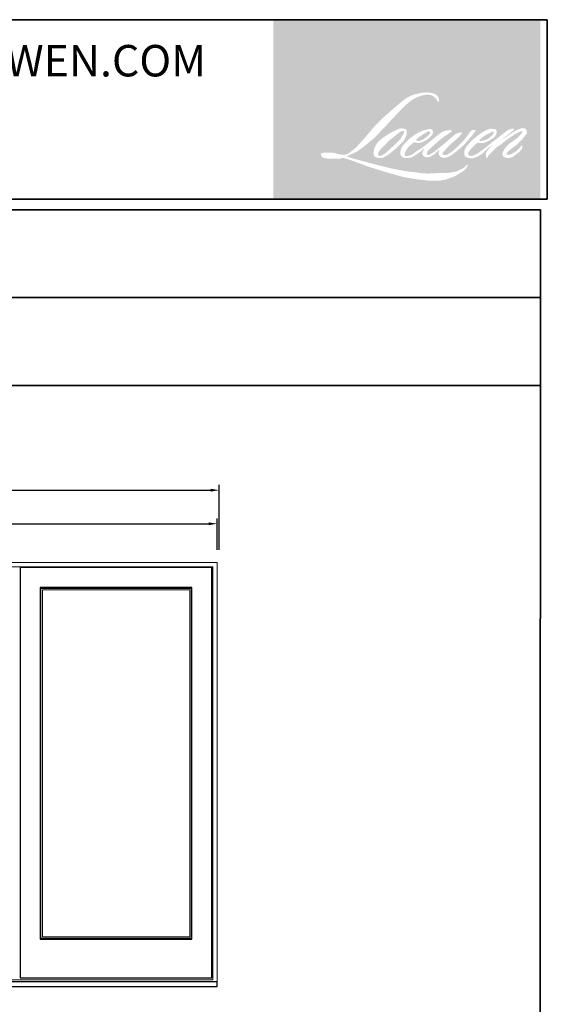
# Model space of a CAD drawing. Extents: x -31142 to 58450, y 32081 to 67223.
# Drawn here: x 55935 to 58450, y 62530 to 67223 of the extents above; entities that cross this region are included whole.
import ezdxf

# ---------------------------------------------------------------- set-up
doc = ezdxf.new("R2010")
doc.units = 0
doc.header["$LTSCALE"] = 250
doc.header["$MEASUREMENT"] = 0
doc.header["$PDMODE"] = 3
doc.header["$PDSIZE"] = -2
doc.layers.get('DEFPOINTS').update_dxf_attribs({"color": 2, "linetype": 'CONTINUOUS', "lineweight": 0})
for name, color, linetype, lineweight in [('BORDER', 7, 'CONTINUOUS', 35), ('Dimensions', 2, 'CONTINUOUS', 0), ('FRAME', 7, 'CONTINUOUS', 0), ('GLASS', 6, 'CONTINUOUS', 0), ('GLAZING STOP', 1, 'CONTINUOUS', 0)]:
    doc.layers.add(name, color=color, linetype=linetype, lineweight=lineweight)
doc.layers.add('MC Brickmould', color=3, linetype='CONTINUOUS')
doc.layers.add('Sash', color=4, linetype='CONTINUOUS')
doc.styles.add('ROMANS', font='romans')
doc.styles.add('style1', font='arial.ttf')
doc.dimstyles.new('LWDEC', dxfattribs={"dimscale": 20, "dimtxt": 2.5, "dimasz": 2, "dimexe": 1.25, "dimexo": 3, "dimgap": 2, "dimtad": 1, "dimtoh": 1, "dimdec": 0, "dimzin": 11, "dimdsep": 46, "dimtxsty": 'ROMANS', "dimcen": 0, "dimdle": 1.5, "dimazin": 0, "dimtfac": 1, "dimtdec": 0, "dimtix": 1, "dimtmove": 0, "dimatfit": 3, "dimfxl": 0, "dimtzin": 0, "dimarcsym": 0})

# ---------------------------------------------------------------- blocks, each defined once
blk = doc.blocks.new('*D55')
at = {"layer": 'DEFPOINTS', "color": 0}
for p in [(56876.49961854446, 64820.29436928499), (53158.49961854446, 64635.29436928499), (56876.49961854446, 64635.29436928499)]:
    blk.add_point(p, dxfattribs=at)
at = {"layer": 'Dimensions', "color": 0, "lineweight": -2}
for p, q in [((53158.49961854446, 64695.29436928499), (53158.49961854446, 64845.29436928499)), ((56876.49961854446, 64695.29436928499), (56876.49961854446, 64845.29436928499))]:
    blk.add_line(p, q, dxfattribs=at)
at = {"layer": 'Dimensions', "color": 2, "lineweight": -2}
blk.add_line((53198.49961854446, 64820.29436928499), (56836.49961854446, 64820.29436928499), dxfattribs=at)
at = {"layer": 'Dimensions', "color": 2}
for points in [[(53198.49961854446, 64826.96103595166), (53198.49961854446, 64813.62770261833), (53158.49961854446, 64820.29436928499)], [(56836.49961854446, 64826.96103595166), (56836.49961854446, 64813.62770261833), (56876.49961854446, 64820.29436928499)]]:
    blk.add_solid(points, dxfattribs=at)
at = {"layer": 'Dimensions', "color": 0, "insert": (55017.49961854446, 64885.29436928499), "char_height": 50, "attachment_point": 5, "style": 'ROMANS'}
blk.add_mtext('F.S. 3718', dxfattribs=at)
blk = doc.blocks.new('*D57')
at = {"layer": 'DEFPOINTS', "color": 0}
for p in [(56885.99961854446, 64980.29436928499), (53148.99961854446, 64635.29436928499), (56885.99961854446, 64635.29436928499)]:
    blk.add_point(p, dxfattribs=at)
at = {"layer": 'Dimensions', "color": 0, "lineweight": -2}
for p, q in [((53148.99961854446, 64695.29436928499), (53148.99961854446, 65005.29436928499)), ((56885.99961854446, 64695.29436928499), (56885.99961854446, 65005.29436928499))]:
    blk.add_line(p, q, dxfattribs=at)
at = {"layer": 'Dimensions', "color": 2, "lineweight": -2}
blk.add_line((53188.99961854446, 64980.29436928499), (56845.99961854446, 64980.29436928499), dxfattribs=at)
at = {"layer": 'Dimensions', "color": 2}
for points in [[(53188.99961854446, 64986.96103595166), (53188.99961854446, 64973.62770261833), (53148.99961854446, 64980.29436928499)], [(56845.99961854446, 64986.96103595166), (56845.99961854446, 64973.62770261833), (56885.99961854446, 64980.29436928499)]]:
    blk.add_solid(points, dxfattribs=at)
at = {"layer": 'Dimensions', "color": 0, "insert": (55017.49961854446, 65045.29436928499), "char_height": 50, "attachment_point": 5, "style": 'ROMANS'}
blk.add_mtext('R.O. 3737', dxfattribs=at)

msp = doc.modelspace()

# ---------------------------------------------------------------- hatches: boundary and pattern name
at = {"layer": 'BORDER'}
h = msp.add_hatch(color=1, dxfattribs=at)
edge = h.paths.add_edge_path(flags=16)
edge.add_line((57862.39264527579, 66696.49533568487), (57852.04535317412, 66692.42225569884))
edge.add_arc((57905.09788863259, 66552.34476870687), 149.7874289804001, 110.7435338328154, 128.3189354592484)
edge.add_line((57812.22393747306, 66669.86371644113), (57799.68175376995, 66661.0909407764))
edge.add_arc((57934.65278007477, 66489.39068913365), 218.3990713258071, 128.1703640766237, 137.4904388566677)
edge.add_line((57773.65671853449, 66636.96583109356), (57767.38562668292, 66629.75962585397))
edge.add_arc((57804.73355672686, 66588.91395214676), 55.34651695601858, 132.4387618196775, 165.7887559558239)
edge.add_line((57751.08079867276, 66602.50139091762), (57749.27540779085, 66593.10317512856))
edge.add_arc((57766.04276108858, 66587.99613171116), 17.52786436158007, 163.0601785608149, 199.667819839924)
edge.add_line((57749.53747714046, 66582.09684100219), (57750.83994784279, 66578.45273362778))
edge.add_arc((57767.34523179091, 66584.35202433674), 17.5278643615611, 199.6678198398924, 251.5782653251905)
edge.add_line((57761.8062695608, 66567.72235427114), (57764.25009426201, 66565.53042558399))
edge.add_arc((57780.20353051102, 66620.69004510414), 57.42034268235614, 253.8689093689835, 279.5238834985275)
edge.add_line((57789.70422693662, 66564.0611432855), (57799.65074302156, 66565.64264239903))
edge.add_arc((57743.45124342022, 66694.27968862043), 140.3776100950794, 293.599759127088, 305.2415335662616)
edge.add_line((57824.45256523308, 66579.62952821683), (57830.89431328274, 66584.0210072439))
edge.add_arc((57703.68967275883, 66770.28677762677), 225.5569945427507, 304.3299546809044, 311.3388278817086)
edge.add_line((57852.67246506026, 66600.93482049245), (57863.97006746434, 66612.03970267458))
edge.add_line((57863.97006746434, 66612.03970267459), (57856.09543353306, 66593.35181747594))
edge.add_arc((57872.24786235677, 66586.54556504362), 17.52786436157146, 157.1505902080524, 188.7527881177595)
edge.add_line((57854.92412563344, 66583.87832395629), (57855.63825288168, 66579.5234622704))
edge.add_arc((57873.20565278165, 66587.11554092697), 19.13774275019164, 203.3724848755398, 236.2820188683001)
edge.add_line((57862.58218667189, 66571.19715013557), (57867.0263020901, 66568.56049896692))
edge.add_line((57867.02630209007, 66568.56049896691), (57874.10911621172, 66567.45032082878))
edge.add_arc((57878.51497319536, 66599.11703102863), 31.97173924951891, 262.0791645594197, 292.2783775016619)
edge.add_line((57890.63568249553, 66569.53189089544), (57896.60748155959, 66572.30732827372))
edge.add_arc((57858.07554224972, 66650.57788133864), 87.2409870649714, 296.2106379315013, 316.3390975216024)
edge.add_line((57921.18902428518, 66590.34767123249), (57936.25069499566, 66603.47063637768))
edge.add_line((57936.25069499566, 66603.47063637768), (57932.77241986225, 66593.04388574733))
edge.add_arc((57949.399523934, 66587.49722555726), 17.52786436156673, 161.551740767663, 190.3127161446984)
edge.add_line((57932.15481642666, 66584.35937723979), (57932.56958079766, 66582.07995212465))
edge.add_arc((57949.814288305, 66585.21780044214), 17.52786436156603, 190.3127161447497, 233.1512482868532)
edge.add_line((57939.3027455573, 66571.19162854312), (57942.38164348436, 66568.8842301019))
edge.add_arc((57958.07270192177, 66593.98645295184), 29.60288680000876, 237.9910565920216, 266.7736929511086)
edge.add_line((57956.40665359008, 66564.43048587492), (57960.59756695756, 66565.128432322))
edge.add_arc((57950.9092946739, 66655.63135651253), 91.02000827773357, 276.1102024200143, 282.8001709376335)
edge.add_line((57971.07490556416, 66566.87331437382), (57978.7583019258, 66569.6651160962))
edge.add_arc((57917.1149721312, 66698.1255687702), 142.4850448621838, 295.6345937821404, 305.0851936871881)
edge.add_line((57999.01449357776, 66581.53030130109), (58014.73048769071, 66593.74444379538))
edge.add_arc((57793.96161724211, 66877.85226240715), 359.800148353901, 307.8493564519049, 313.88251319577)
edge.add_line((58043.36856126555, 66618.52173387575), (58056.63984211715, 66630.73587637003))
edge.add_arc((57789.24535211232, 66884.62810081143), 368.7289992890913, 316.4837322151152, 319.90339358774)
edge.add_line((58071.3081216852, 66647.1377453491), (58078.76220874005, 66656.76076369066))
edge.add_arc((57954.10411360918, 66779.97433906859), 175.2747153444165, 315.3338983763682, 327.303457312776)
edge.add_line((58101.60538986944, 66685.29277095389), (58107.76398620002, 66692.83374519054))
edge.add_line((58107.76398620004, 66692.83374519054), (58107.76398620004, 66697.73035004684))
edge.add_line((58107.76398620004, 66697.73035004684), (58095.65834792584, 66697.73035004684))
edge.add_arc((58105.06343847192, 66669.09874503028), 30.13676382768291, 108.1846443389827, 152.3458894786765)
edge.add_line((58078.3693284464, 66683.08620455487), (58078.36170847953, 66683.0405198812))
edge.add_line((58078.36170847956, 66683.0405198812), (58060.31198173066, 66658.99273609104))
edge.add_arc((58046.29357746732, 66669.5146356813), 17.52786436159896, 319.55213005632027, 323.10892970529335, ccw=False)
edge.add_line((58059.63222169339, 66658.14332971901), (58046.16250351055, 66642.60106157494))
edge.add_arc((102933.9653160528, 21690.54797775375), 63526.38757074381, 134.9590241022482, 134.9968740237159)
edge.add_line((58016.4767153908, 66612.93811449684), (58005.30089122296, 66602.46883812021))
edge.add_arc((57835.93944170944, 66813.41206868143), 270.5186631286397, 303.89260640291644, 308.76017638464685, ccw=False)
edge.add_line((57986.79092727105, 66588.85878679766), (57973.2446921901, 66580.50761931416))
edge.add_arc((57964.62501600001, 66595.76957238234), 17.52786436159612, 279.45515651044104, 299.4569788133839, ccw=False)
edge.add_line((57967.50441683168, 66578.4798332308), (57963.56699630889, 66577.82410257873))
edge.add_arc((57960.6875954772, 66595.11384173024), 17.52786436154712, 231.361640185013, 279.4551565104153, ccw=False)
edge.add_line((57949.74314984147, 66581.4227811868), (57952.05389832024, 66590.067196323))
edge.add_line((57952.05389832024, 66590.067196323), (57954.5523792748, 66594.34701144956))
edge.add_arc((57894.81280554488, 66663.76962056376), 91.58774659122332, 310.712667740733, 319.2431645888313)
edge.add_line((57964.18934251554, 66603.97654869406), (57973.11246563055, 66613.24946587153))
edge.add_arc((58192.14946840244, 66412.1955971312), 297.3211508096012, 128.6864513861608, 137.4512053608263, ccw=False)
edge.add_line((58006.3064771361, 66644.2780163618), (58015.22960025113, 66653.19426668195))
edge.add_arc((57950.69386264247, 66742.39113809065), 110.0951556508771, 305.8864977196262, 323.8290169823505)
edge.add_line((58039.56920269807, 66677.41331704533), (58044.05905564064, 66685.48882230933))
edge.add_line((58044.05905564062, 66685.48882230934), (58037.77859219065, 66685.48882230934))
edge.add_arc((58039.06847091143, 66648.17596258865), 37.33514815358276, 91.97988545757887, 108.8462448972383)
edge.add_line((58027.00811087871, 66683.5095302479), (58020.66345064479, 66681.53988312153))
edge.add_arc((58075.16365982505, 66576.54196175294), 118.2997730023879, 117.432015659688, 131.1083323412447)
edge.add_line((57997.38335402106, 66665.6770296076), (57986.71153461801, 66656.2945979934))
edge.add_arc((57997.65596095292, 66642.60352202119), 17.52786436154083, 128.6382790430487, 130.5795029713375)
edge.add_line((57986.25404042963, 66655.91600629185), (57943.82679771814, 66619.57778124197))
edge.add_arc((57932.42487719483, 66632.89026551305), 17.52786436183477, 308.6382790420806, 310.579502970377, ccw=False)
edge.add_line((57943.3693035297, 66619.19918954042), (57923.68881506321, 66603.80854729733))
edge.add_arc((57229.90082027341, 67481.59122671721), 1118.858442343809, 307.31405794987364, 308.32238481125603, ccw=False)
edge.add_line((57908.13441109945, 66591.73538992163), (57902.85701369261, 66588.26610116583))
edge.add_arc((58034.46522665748, 66362.95301610704), 260.9342982792948, 120.2897390747867, 122.7946382182685)
edge.add_line((57893.13550086753, 66582.29889964864), (57887.99698379212, 66579.52346227037))
edge.add_arc((57882.92792067939, 66588.21820647923), 10.06449093086899, 239.7576806675913, 300.2423193323303, ccw=False)
edge.add_line((57877.85885756668, 66579.5234622704), (57876.02891206837, 66585.43074553265))
edge.add_line((57876.02891206836, 66585.43074553263), (57877.81352588745, 66593.63370892846))
edge.add_arc((57947.09179827616, 66549.14728468102), 82.3317737418687, 138.7107403284415, 147.2938136247718, ccw=False)
edge.add_line((57885.22870461471, 66603.47479714126), (57939.20537223594, 66651.79168383409))
edge.add_arc((57950.89581453797, 66638.7318374393), 17.52786436142593, 125.5168177182407, 131.8331214657503, ccw=False)
edge.add_line((57940.71314382527, 66652.9985555703), (57981.68530085224, 66682.24186013149))
edge.add_arc((57991.86797156499, 66667.97514200037), 17.52786436155582, 116.5473942008067, 125.51681771819841, ccw=False)
edge.add_line((57984.03410403567, 66683.65495541155), (57995.05525043659, 66689.16128374993))
edge.add_line((57995.05525043659, 66689.16128374996), (57988.92976803363, 66697.73035004687))
edge.add_line((57988.92976803365, 66697.73035004684), (57971.3278248017, 66695.27897505567))
edge.add_arc((57983.36019725955, 66623.10693876365), 73.16816800701447, 99.46517994555128, 130.3446589746836)
edge.add_line((57935.99229291905, 66678.87307945757), (57907.57902915688, 66656.60245437705))
edge.add_arc((57917.38694763076, 66642.07555641896), 17.52786436150745, 124.0254795468588, 129.7838645318389)
edge.add_line((57906.17098444572, 66655.54508495219), (57870.48074193017, 66625.82612002065))
edge.add_arc((57859.26477874498, 66639.2956485538), 17.52786436155882, 306.50774894826475, 309.7838645323727, ccw=False)
edge.add_line((57869.69265735788, 66625.20716472085), (57853.46396029351, 66612.96182447157))
edge.add_arc((58143.81368291634, 66133.95898700446), 560.1309487331472, 121.2223368885232, 125.0085167005282)
edge.add_line((57822.46757010302, 66592.74363747616), (57816.00997961534, 66588.01171289524))
edge.add_arc((57779.37476608421, 66627.1537323871), 53.61190688991213, 288.78325139745607, 313.10527468853024, ccw=False)
edge.add_line((57796.63720815233, 66576.39701210086), (57787.73601595435, 66574.37549656568))
edge.add_arc((57780.62185776301, 66590.3946969922), 17.52786436153436, 270.0000000000521, 293.94610040233283, ccw=False)
edge.add_line((57780.62185776301, 66572.86683263067), (57772.09838085556, 66574.24614453416))
edge.add_line((57772.09838085558, 66574.24614453416), (57770.71070673423, 66581.12388003604))
edge.add_arc((57787.9997262136, 66584.0075989056), 17.52786436156901, 148.6516844491835, 189.469466182361, ccw=False)
edge.add_line((57773.03057188673, 66593.12628564307), (57785.37219579078, 66613.38618470349))
edge.add_arc((57800.34135011767, 66604.26749796611), 17.52786436154389, 130.9872745663165, 148.6516844493615, ccw=False)
edge.add_line((57788.84497477555, 66617.49849880014), (57807.72777189738, 66633.90570230222))
edge.add_arc((57819.22414723947, 66620.67470146816), 17.52786436154902, 73.62240392444329, 130.9872745661695, ccw=False)
edge.add_line((57824.16641468887, 66637.49136051613), (57829.69538545067, 66635.8664448806))
edge.add_arc((57835.73369383716, 66674.67306566359), 39.27359144215459, 261.1557017455833, 293.0405422143933)
edge.add_line((57851.10468534491, 66638.5324015187), (57857.37577719647, 66641.03889548282))
edge.add_arc((57808.85516404285, 66750.55716512377), 119.7852298321971, 293.8951005314135, 303.8407504359524)
edge.add_line((57875.56194086502, 66651.06491812963), (57886.31580784824, 66659.71308050065))
edge.add_arc((57877.30289955098, 66674.74616112646), 17.52786436155984, 300.9443034441121, 317.2685916769402)
edge.add_line((57890.17786492693, 66662.85241084972), (57900.01654116758, 66673.50276191613))
edge.add_arc((57887.14157579165, 66685.39651219286), 17.52786436155907, 317.2685916769402, 346.9956899603004)
edge.add_line((57904.21990547374, 66681.45231590637), (57904.66092650121, 66683.36193245598))
edge.add_arc((57887.82294654343, 66687.31243211195), 17.29520212633595, 346.7961712270607, 413.3872709827156)
edge.add_line((57898.13786072677, 66701.19503136356), (57887.47701268204, 66702.13497049929))
edge.add_line((57887.47701268201, 66702.1349704993), (57880.26525300124, 66700.56840007416))
edge.add_line((57880.2652530013, 66700.56840007416), (57862.3926452758, 66696.49533568487))
edge = h.paths.add_edge_path(flags=16)
edge.add_line((57927.67502503347, 66832.38707717562), (57933.69992320592, 66833.17101745239))
edge.add_line((57933.69992320589, 66833.17101745239), (57933.8005074364, 66843.48513454643))
edge.add_arc((57899.2184687611, 66838.06509016281), 35.00420374841958, 8.907506088494685, 24.43170924534063)
edge.add_line((57931.08821746771, 66852.54312170851), (57928.87828144725, 66856.256945774))
edge.add_arc((57871.17824543844, 66814.340318994), 71.31828486463674, 35.9968131381565, 43.3346657359031)
edge.add_line((57923.05214786995, 66863.28310194057), (57921.0431102132, 66864.78870460531))
edge.add_arc((57890.5201809482, 66820.65622974305), 53.65933794212648, 55.3314669920864, 74.27023737480918)
edge.add_line((57905.06725350302, 66872.30608190615), (57896.35367906332, 66874.30572677594))
edge.add_arc((57836.06416082774, 66371.08858872137), 506.8158581190331, 83.16806255266637, 85.45872639657695)
edge.add_line((57876.19242896728, 66876.31332696865), (57873.00368738039, 66876.31332696865))
edge.add_arc((57874.98523777237, 66710.5919978353), 165.7331755312863, 90.6850600621614, 102.9608398431246)
edge.add_line((57837.81376494635, 66872.10288625966), (57835.76386156974, 66871.53390061938))
edge.add_arc((57906.04893261005, 66571.53836448562), 308.1189914811186, 103.1858341886869, 106.899858065573)
edge.add_line((57816.47879621366, 66866.35102292699), (57799.96054931522, 66860.8491820302))
edge.add_arc((57805.49950354503, 66844.2195092998), 17.52786436164252, 108.4217071105008, 114.75834702479)
edge.add_line((57798.15897357426, 66860.13625044956), (57790.17405909181, 66856.38070611651))
edge.add_arc((57844.49250948979, 66747.58868408836), 121.5985119588598, 116.5323637573816, 123.2614938956356)
edge.add_line((57777.80047011664, 66849.26645941248), (57771.32263860863, 66844.9502031804))
edge.add_arc((57781.36902269718, 66830.58718832197), 17.52786436160966, 124.9713296138638, 128.6383073389062)
edge.add_line((57770.42458960085, 66844.27825888923), (57752.69745139091, 66830.10745484765))
edge.add_arc((57763.64188448712, 66816.41638427998), 17.5278643618432, 128.6383073376939, 130.4042997095776)
edge.add_line((57752.28072510406, 66829.76367189053), (57719.51979331209, 66801.87769396738))
edge.add_arc((57730.88095269544, 66788.53040635762), 17.52786436139973, 130.4042997119748, 131.3566274874068)
edge.add_line((57719.29952416831, 66801.68702227292), (57668.37078743087, 66756.85577324414))
edge.add_arc((57679.95221595783, 66743.69915732848), 17.52786436153512, 131.3566274862534, 134.9779493406149)
edge.add_line((57667.56291506626, 66756.0979981007), (57625.62482830026, 66714.19217921759))
edge.add_arc((57638.01412919196, 66701.79333844532), 17.52786436165876, 134.9779493407256, 140.0418956082592)
edge.add_line((57624.57877129786, 66713.05021133875), (57581.17462642668, 66661.24628444477))
edge.add_arc((57567.73926853271, 66672.50315733843), 17.52786436174063, 317.99084807977545, 320.04189560753264, ccw=False)
edge.add_line((57580.76313667305, 66660.77264636294), (57548.20404458336, 66624.62372471413))
edge.add_arc((57535.18017644307, 66636.35423568955), 17.5278643616637, 314.97794145064756, 317.99084807989925, ccw=False)
edge.add_line((57547.56947562736, 66623.95539321117), (57530.6046135167, 66607.0035888247))
edge.add_arc((57518.21531433231, 66619.4024313029), 17.52786436161837, 304.97127028456777, 314.9779414512371, ccw=False)
edge.add_line((57528.26168354813, 66605.03940604151), (57517.5910990946, 66597.5757534184))
edge.add_arc((57527.63746831025, 66583.21272815728), 17.52786436131302, 124.9712702846912, 127.5472939882475)
edge.add_line((57516.95570585372, 66597.10970552255), (57503.16448360321, 66586.50923059977))
edge.add_arc((57492.48272114657, 66600.40620796526), 17.52786436156765, 292.60418672138087, 307.54729398813345, ccw=False)
edge.add_line((57499.21977986419, 66584.22479675013), (57489.87478504254, 66580.33404964585))
edge.add_arc((57483.13772632496, 66596.51546086099), 17.52786436156843, 270.0000000000521, 292.6041867212646, ccw=False)
edge.add_line((57483.13772632496, 66578.98759649943), (57479.22762366607, 66578.98759649943))
edge.add_arc((57479.22762366611, 66596.51546086099), 17.52786436156588, 262.4111372028817, 269.99999999989575, ccw=False)
edge.add_line((57476.91282879248, 66579.14111903835), (57460.6657206775, 66581.3057318311))
edge.add_arc((57462.98051555114, 66598.68007365368), 17.52786436148888, 255.97412700802948, 262.41113720279566, ccw=False)
edge.add_line((57458.73246188366, 66581.674778328), (57436.14306560555, 66587.31778339589))
edge.add_arc((57431.89501193809, 66570.31248807009), 17.5278643616327, 75.97412700809264, 82.41113720285762)
edge.add_line((57434.20980681173, 66587.68682989282), (57417.96269869676, 66589.85144268557))
edge.add_arc((57415.64790382315, 66572.47710086293), 17.52786436154998, 82.41113720287485, 89.99999999989578)
edge.add_line((57415.64790382318, 66590.00496522446), (57395.92116392945, 66590.00496522446))
edge.add_arc((57395.92116392942, 66572.4771008629), 17.52786436158182, 89.99999999989578, 97.58885177278158)
edge.add_line((57393.60637239882, 66589.85144313094), (57379.97325724721, 66588.03509699235))
edge.add_arc((57382.28804877785, 66570.66075472427), 17.5278643615977, 97.58885177282633, 120.9444138367378)
edge.add_line((57373.27511151615, 66585.69381798482), (57370.25677459975, 66583.88420135573))
edge.add_line((57370.25677459975, 66583.88420135573), (57371.05852108813, 66579.07741841947))
edge.add_arc((57388.34754056751, 66581.96113728902), 17.52786436156901, 189.469466182361, 248.9772521266449)
edge.add_line((57382.05961946034, 66565.59996137691), (57386.57818673522, 66563.86338726424))
edge.add_arc((57392.86610784245, 66580.22456317641), 17.52786436161104, 248.9772521265363, 263.2952829132843)
edge.add_line((57390.81968580341, 66562.81657116361), (57408.44010239209, 66560.74517724197))
edge.add_arc((57410.48652443103, 66578.15316925482), 17.52786436166098, 263.2952829136709, 270.0000000002605)
edge.add_line((57410.48652443111, 66560.62530489317), (57458.76576279871, 66560.62530489317))
edge.add_arc((57458.76576279875, 66578.15316925476), 17.52786436159776, 269.9999999999479, 291.7861635244846)
edge.add_line((57465.27111752683, 66561.87722415348), (57468.26435473561, 66563.07359522309))
edge.add_line((57468.2643547356, 66563.07359522309), (57468.26441520265, 66563.07361939139))
edge.add_line((57468.26441520268, 66563.0736193914), (57468.71026091438, 66563.25182199376))
edge.add_arc((57475.21567610648, 66546.97590105956), 17.52786436156162, 73.31290130503481, 111.78637637463899, ccw=False)
edge.add_line((57480.24871190422, 66563.76561754725), (57510.60407750191, 66554.66602126644))
edge.add_arc((57505.5710417041, 66537.87630477866), 17.52786436169154, 69.6379539024133, 73.31290130484012, ccw=False)
edge.add_line((57511.66988131979, 66554.30889996093), (57596.47945812318, 66522.8324349804))
edge.add_arc((57602.57829773883, 66539.2650301624), 17.52786436142126, 249.6379539022516, 252.5654274350193)
edge.add_line((57597.32665981862, 66522.54240093647), (57682.45817889008, 66495.80737573722))
edge.add_arc((57687.70981681008, 66512.53000496326), 17.52786436146105, 252.5654274358246, 253.9209235554614)
edge.add_line((57682.85523336835, 66495.68782432414), (57714.32366372772, 66487.16289681332))
edge.add_arc((55677.30145306213, 59199.28516001062), 7567.206974394806, 74.02213101165029, 74.38388184838948, ccw=False)
edge.add_line((57760.29654519094, 66474.15648804775), (57774.11944641465, 66471.35314364787))
edge.add_arc((57777.84015161652, 66488.48155226865), 17.52786436164832, 257.744367814255, 260.5448446286094)
edge.add_line((57774.96075112853, 66471.1918130598), (57825.56538597161, 66462.7642128223))
edge.add_arc((57828.44478645953, 66480.05395203088), 17.52786436138629, 260.544844628678, 263.3725429624577)
edge.add_line((57826.42183994563, 66462.6432163637), (57877.66313745077, 66456.68951020559))
edge.add_arc((57879.68608396474, 66474.10024587299), 17.5278643615984, 263.3725429623806, 270.0000000001042)
edge.add_line((57879.68608396476, 66456.5723815114), (57938.3466742497, 66456.5723815114))
edge.add_arc((57938.34667424974, 66474.10024587296), 17.52786436156588, 269.9999999999479, 280.2970776836968)
edge.add_line((57941.47981563451, 66456.85468255538), (57965.35941028243, 66461.19308222753))
edge.add_arc((57962.22626889766, 66478.4386455452), 17.52786436166284, 280.2970776836922, 290.3620369384126)
edge.add_line((57968.32510588644, 66462.00604938804), (58008.19115543384, 66476.80203994561))
edge.add_arc((58002.09231844507, 66493.2346361027), 17.52786436156669, 290.3620369384726, 301.244160550689)
edge.add_line((58011.18377848828, 66478.24893013468), (58043.23393594997, 66497.69297411658))
edge.add_arc((58034.14247590672, 66512.67868008463), 17.52786436160983, 301.2441605507241, 307.5472587162483)
edge.add_line((58044.82422980829, 66498.78169614328), (58057.81691145249, 66508.76836867815))
edge.add_arc((58047.13515755099, 66522.66535261947), 17.52786436154635, 307.5472587161466, 325.2842117670305)
edge.add_line((58061.54283666643, 66512.68312783826), (58071.01114580185, 66526.3490553023))
edge.add_line((58071.01114580187, 66526.34905530231), (58068.56095824264, 66532.46980357429))
edge.add_line((58068.56095824264, 66532.4698035743), (58054.81851665818, 66518.737940097))
edge.add_arc((58042.42921776972, 66531.13678287082), 17.52786436155398, 294.99998599423975, 314.97794008390053, ccw=False)
edge.add_line((58049.83680945507, 66515.25114109904), (58017.90508129892, 66500.3611412246))
edge.add_arc((58010.49748961357, 66516.24678299633), 17.527864361554, 280.4835584637241, 294.9999859943562, ccw=False)
edge.add_line((58013.68674350147, 66499.0115084492), (57984.16868504792, 66493.54942065782))
edge.add_arc((57980.97943116006, 66510.78469520491), 17.52786436151674, 271.4310031368585, 280.4835584636405, ccw=False)
edge.add_line((57981.41715661729, 66493.26229738099), (57933.97052661571, 66492.07703734864))
edge.add_arc((57934.40825207262, 66474.55463952471), 17.52786436152536, 91.4310031358674, 92.54284591175761)
edge.add_line((57933.6306026816, 66492.06524461137), (57879.80944065056, 66489.67503629548))
edge.add_arc((57879.03179125924, 66507.1856413822), 17.52786436161628, 265.10465275579725, 272.54284591257897, ccw=False)
edge.add_line((57877.5360331854, 66489.72171465128), (57852.2420920396, 66491.45225716101))
edge.add_arc((57675.91737984517, 65333.09214076567), 1171.703274462371, 81.34491920542158, 83.93276959944109)
edge.add_line((57799.76097330484, 66498.23218717419), (57772.56030780943, 66501.8024608423))
edge.add_arc((57774.89696329591, 66519.17387616225), 17.52786436164833, 259.2238030497866, 262.3390408785694, ccw=False)
edge.add_line((57771.61972213628, 66501.95511547914), (57695.45318949301, 66516.45186703687))
edge.add_arc((57698.73043065259, 66533.6706277198), 17.52786436146389, 255.5898674252661, 259.2238030498841, ccw=False)
edge.add_line((57694.36842574815, 66516.69420458983), (57609.24164491121, 66538.56709457708))
edge.add_arc((57613.60364981511, 66555.54351770609), 17.52786436041042, 254.97323209402919, 255.5898674261031, ccw=False)
edge.add_line((57609.05919541145, 66538.61502210815), (57527.47959871651, 66560.51506368698))
edge.add_arc((57532.02405312083, 66577.44355928579), 17.52786436140302, 252.1939689635893, 254.973232092796, ccw=False)
edge.add_line((57526.66411062257, 66560.75532853814), (57492.7662606001, 66571.64267361823))
edge.add_line((57492.76626060008, 66571.6426736182), (57540.15728800785, 66592.95221972534))
edge.add_arc((57532.96907695889, 66608.93832778813), 17.52786436160577, 294.2112382077532, 305.732961936249)
edge.add_line((57543.20549525894, 66594.71012447691), (57571.89426091893, 66615.35013076487))
edge.add_arc((57561.65784261897, 66629.57833407608), 17.52786436155619, 305.7329619361102, 309.7838804658383)
edge.add_line((57572.8738095499, 66616.10880866197), (57623.15282827844, 66657.97574859124))
edge.add_arc((57611.93686134749, 66671.4452740052), 17.52786436144365, 309.7838804662118, 315.7220069153682)
edge.add_line((57624.48612754665, 66659.20836479838), (57670.23319665957, 66706.1231648045))
edge.add_arc((57657.68393046031, 66718.36007401148), 17.52786436163378, 315.7220069151761, 317.3313130301738)
edge.add_line((57670.57190813788, 66706.4804250073), (57713.20436686682, 66752.73146965084))
edge.add_arc((57726.09234454492, 66740.8518206468), 17.5278643619241, 136.5691217381373, 137.3313130317578, ccw=False)
edge.add_line((57713.3635345096, 66752.90185899426), (57755.78658935096, 66797.71457996643))
edge.add_arc((57768.51539938571, 66785.66454161891), 17.52786436156273, 133.0030402840258, 136.5691217367321, ccw=False)
edge.add_line((57756.56074443474, 66798.48297576983), (57791.86821735129, 66831.41122979362))
edge.add_arc((57803.82287230226, 66818.59279564275), 17.52786436154, 123.66973125777031, 133.0030402840233, ccw=False)
edge.add_line((57794.10533950644, 66833.1803103536), (57810.38315422981, 66844.0238434402))
edge.add_arc((57820.10068702576, 66829.43632872931), 17.5278643616648, 116.54741945340211, 123.66973125800169, ccw=False)
edge.add_line((57812.26681258563, 66845.11613868787), (57826.08379080165, 66851.96106597786))
edge.add_arc((57904.69451777932, 66680.7399837461), 188.4046320995734, 108.32977608697189, 114.6607198081017, ccw=False)
edge.add_line((57845.44393233783, 66859.58537373815), (57849.20209302987, 66860.72332942193))
edge.add_arc((57879.59678597291, 66767.00237295257), 98.526417983388, 91.3175923494444, 107.9684245357011, ccw=False)
edge.add_line((57877.33124016784, 66865.50274017443), (57879.26727052731, 66865.50274017443))
edge.add_arc((57877.56814149334, 66792.0165725444), 73.50580842642502, 74.27590666917501, 88.67545713152828, ccw=False)
edge.add_line((57897.48860086291, 66862.77163717533), (57902.73319855046, 66860.60345136658))
edge.add_arc((57883.04320428651, 66825.05256356487), 40.63940818473775, 43.535206096623426, 61.0199570960134, ccw=False)
edge.add_line((57912.50479470615, 66853.04499446233), (57916.32191763642, 66849.23078960738))
edge.add_arc((57370.48474347833, 66419.87698577096), 694.4659167746693, 37.4859321387911, 38.18847884617469, ccw=False)
edge.add_line((57921.54538313227, 66842.50576021244), (57927.67502503347, 66832.38707717563))
edge = h.paths.add_edge_path(flags=16)
edge.add_line((57737.78528662026, 66701.40281148745), (57701.8772044002, 66683.46257422678))
edge.add_arc((57709.71108114379, 66667.78276541927), 17.52786436147076, 116.5474278707861, 122.7151472681694)
edge.add_line((57700.2379229916, 66682.53014836328), (57667.64063451291, 66661.5908894954))
edge.add_arc((57677.11379266507, 66646.84350655119), 17.5278643616101, 122.7151472678157, 129.7838844046906)
edge.add_line((57665.89782480811, 66660.31303119428), (57652.6395864635, 66649.272999786))
edge.add_arc((57663.85555432044, 66635.803475143), 17.52786436154885, 129.7838844048574, 134.9779236775583)
edge.add_line((57651.46625898237, 66648.20232146441), (57641.30433319084, 66638.04822352887))
edge.add_arc((57653.69362852891, 66625.6493772074), 17.52786436157083, 134.9779236773372, 149.016800467838)
edge.add_line((57638.66666991283, 66634.67248885632), (57626.86693430753, 66615.02138117618))
edge.add_arc((57641.89389292366, 66605.99826952735), 17.52786436158673, 149.0168004682402, 171.4627371209268)
edge.add_line((57624.56024562687, 66608.6003264961), (57621.79687176181, 66590.19206391764))
edge.add_arc((57639.1305190586, 66587.59000694887), 17.52786436156923, 171.462737120919, 188.7527796723929)
edge.add_line((57621.80678194211, 66584.92276841505), (57622.47183586319, 66580.60323750284))
edge.add_arc((57639.79557297968, 66583.27047603663), 17.52786436156506, 188.7527796722899, 243.4525844808459)
edge.add_line((57631.96169961622, 66567.59066554024), (57633.65219380922, 66566.74606876193))
edge.add_line((57633.65219380925, 66566.74606876193), (57650.96921435429, 66563.6924746059))
edge.add_arc((57654.01302773715, 66580.95402810398), 17.52786436155946, 259.9995629250653, 282.984973922452)
edge.add_line((57657.95146022306, 66563.87436831136), (57667.70612243605, 66566.12371513766))
edge.add_arc((57663.76768995009, 66583.20337493026), 17.52786436156445, 282.984973922452, 300.9443034441568)
edge.add_line((57672.78059824737, 66568.17029430442), (57693.74500775221, 66580.73926170876))
edge.add_arc((57684.73209945488, 66595.77234233455), 17.52786436152427, 300.9443034444249, 309.7838852377734)
edge.add_line((57695.94806750765, 66582.30281785458), (57731.04885748174, 66611.53097208955))
edge.add_arc((57719.83288942894, 66625.00049656957), 17.52786436161775, 309.7838852377268, 314.9779355268249)
edge.add_line((57732.22218733127, 66612.60165281034), (57763.00048710786, 66643.35625640565))
edge.add_arc((57750.61118920558, 66655.7551001649), 17.52786436156101, 314.9779355266406, 330.926687906336)
edge.add_line((57765.93051915779, 66647.23781427719), (57775.44537117593, 66664.35138301653))
edge.add_arc((57760.12604122373, 66672.86866890422), 17.5278643615392, 330.9266879063563, 351.4627371209036)
edge.add_line((57777.45968852047, 66670.26661193547), (57779.7020476269, 66685.20412572914))
edge.add_arc((57762.36840033012, 66687.80618269792), 17.52786436156056, 351.4627371207567, 392.0252222395874)
edge.add_line((57777.22878205517, 66697.10107828975), (57774.5381270184, 66701.40281148745))
edge.add_line((57774.53812701843, 66701.40281148745), (57760.6747355742, 66705.09686886873))
edge.add_arc((57756.1617069841, 66688.1599682661), 17.52786436156482, 75.07956872022694, 104.9204312797227)
edge.add_line((57751.64867839406, 66705.0968688687), (57737.78528662027, 66701.40281148742))
edge = h.paths.add_edge_path(flags=0)
edge.add_line((57743.91076902318, 66685.48882230934), (57699.29169357067, 66649.3390664918))
edge.add_arc((57710.3256430183, 66635.72003610538), 17.5278643615654, 129.0139112785853, 134.9779868377202)
edge.add_line((57697.93633401228, 66648.11886876942), (57674.08036523258, 66624.28122428119))
edge.add_line((57674.08036523261, 66624.28122428119), (57674.080346299, 66624.28120536215))
edge.add_line((57674.08034629896, 66624.28120536213), (57656.50920613122, 66606.72361508435))
edge.add_arc((57668.89849630528, 66594.32476360282), 17.52786436158962, 134.9778998140958, 142.4101074972905)
edge.add_line((57655.00946450303, 66605.01685529125), (57647.09180361519, 66594.73181031822))
edge.add_arc((57660.98083541745, 66584.0397186298), 17.52786436155859, 142.4101074973413, 179.9999999999479)
edge.add_line((57643.45297105589, 66584.03971862984), (57643.45297105589, 66577.76343748697))
edge.add_line((57643.45297105589, 66577.76343748697), (57646.49509890568, 66576.41242256829))
edge.add_arc((57653.60925709705, 66592.43162299482), 17.52786436156351, 246.0538995977095, 299.03585671263)
edge.add_line((57662.11652661741, 66577.1067283986), (57674.79405039272, 66584.14436972985))
edge.add_arc((57666.28678087235, 66599.46926432605), 17.52786436155917, 299.03585671263, 311.965298212147)
edge.add_line((57678.0073200535, 66586.43642156706), (57712.94066807617, 66617.85225937))
edge.add_arc((57701.22012889513, 66630.88510212903), 17.52786436149432, 311.9652982119145, 314.9779414508316)
edge.add_line((57713.60942807932, 66618.4862596508), (57748.50957319683, 66653.35954239448))
edge.add_arc((57736.12027401254, 66665.75838487271), 17.52786436158459, 314.9779414509791, 329.0167701186492)
edge.add_line((57751.14722784913, 66656.7352652641), (57763.60774710924, 66677.48680750492))
edge.add_arc((57748.58079327267, 66686.50992711353), 17.52786436157665, 329.0167701186938, 343.2885564535862)
edge.add_line((57765.36836971888, 66681.4697578565), (57768.41267162524, 66691.60958617809))
edge.add_line((57768.41267162524, 66691.60958617808), (57766.68363588826, 66692.10321552852))
edge.add_arc((57761.87179370684, 66675.24877386175), 17.52786436158173, 74.06627299099362, 118.2823527155029)
edge.add_line((57753.56679365636, 66690.68422018636), (57743.91076902319, 66685.48882230933))
edge = h.paths.add_edge_path(flags=16)
edge.add_line((57876.2210322702, 66687.9371247375), (57852.09731989258, 66672.86557930746))
edge.add_arc((57953.04920055365, 66510.04083029927), 191.5807430264908, 121.7990491345, 131.7166711888164)
edge.add_line((57825.56225994587, 66653.04523957764), (57824.51136541294, 66650.81381018828))
edge.add_line((57824.51136541297, 66650.81381018828), (57824.2746355501, 66648.32498656688))
edge.add_arc((57837.01752907553, 66673.03604077511), 27.8031929008841, 242.7209357467542, 274.0086422351146)
edge.add_line((57838.9611652407, 66645.3008679085), (57846.58012359469, 66646.87600095848))
edge.add_arc((57821.94514689484, 66713.77630416346), 71.29188345053481, 290.2154302641923, 308.0545678336346)
edge.add_line((57865.89029713237, 66657.63936074362), (57881.65368811657, 66670.76541230534))
edge.add_arc((57870.25663654853, 66689.8172227441), 22.20054651216287, 300.888436325274, 347.4147484991182)
edge.add_line((57891.92376790619, 66684.97990074028), (57887.5619652296, 66691.80815038554))
edge.add_line((57887.56196522962, 66691.80815038555), (57876.22103227022, 66687.9371247375))
edge = h.paths.add_edge_path(flags=0)
edge.add_line((58184.94498884979, 66687.9371247375), (58169.61886757147, 66680.75106421867))
edge.add_arc((58244.81582936351, 66533.5328614698), 165.3111680539319, 117.057298198264, 135.0413725785168)
edge.add_line((58127.83880516351, 66650.34107219435), (58126.1637554644, 66645.3850237089))
edge.add_line((58126.1637554644, 66645.3850237089), (58131.07950661177, 66644.79558863814))
edge.add_arc((58130.07258674923, 66702.00808357309), 57.22135496730183, 271.0082815462595, 287.2137127470882)
edge.add_line((58147.0064840377, 66647.34981258948), (58156.24805535577, 66650.68993934583))
edge.add_arc((58134.74286989715, 66711.8856166771), 64.864350190552, 289.3623289492406, 309.8472430054341)
edge.add_line((58176.30424608535, 66662.08565749052), (58183.77616244295, 66668.56942733489))
edge.add_arc((58154.63307021785, 66700.24838162707), 43.04504581817395, 312.612541821318, 338.1426401910909)
edge.add_line((58194.58376174235, 66684.22283276902), (58193.96039815259, 66689.9621344563))
edge.add_line((58193.96039815259, 66689.9621344563), (58184.94498884979, 66687.93712473748))
h.paths.add_polyline_path([(57143.43747536498, 66367.54111543899), (58417.0848879355, 66367.54111543899), (58417.0848879355, 67223.20109701155), (57143.43747536498, 67223.20109701155)])
edge = h.paths.add_edge_path(flags=16)
edge.add_line((58154.6081745086, 66694.20903687082), (58138.54654209767, 66685.29277095389))
edge.add_arc((58336.39620091405, 66386.39029275677), 358.4510830868653, 123.5013894595194, 131.6421403861128)
edge.add_line((58098.21404830588, 66654.26422046362), (58088.22015149743, 66646.06127266455))
edge.add_arc((57798.10516473823, 66878.93939014587), 372.0200574484487, 316.8819455475935, 321.2456490774825, ccw=False)
edge.add_line((58069.66006514171, 66624.66225941876), (58061.76759730984, 66614.41428611186))
edge.add_arc((58075.78600157317, 66603.89238652158), 17.52786436157982, 143.1089297053767, 162.3371232333288)
edge.add_line((58059.0844310401, 66609.21061656614), (58055.38307355961, 66600.41005168534))
edge.add_arc((58155.74857221253, 66584.61493704598), 101.6007823115385, 171.0563775633154, 183.2239334403671)
edge.add_line((58054.30858741747, 66578.90105473141), (58055.86310458159, 66575.57251324662))
edge.add_arc((58074.03446251657, 66585.46480636271), 20.68950729946977, 208.563400311902, 259.8091130985455)
edge.add_line((58070.37390526739, 66565.10170166525), (58079.65396195013, 66563.31844536251))
edge.add_arc((58088.04415147507, 66613.06858858284), 50.4526711949597, 260.4273408625032, 292.9045332407609)
edge.add_line((58107.68017132512, 66566.59387766222), (58115.39808771349, 66570.02141901624))
edge.add_arc((58053.69300554931, 66701.49994786108), 145.2381517098679, 295.1414540153513, 304.6476950777395)
edge.add_line((58136.26507136552, 66582.0178376565), (58145.41221619955, 66590.015444772))
edge.add_arc((58199.49417008398, 66543.63810142274), 71.24405738089249, 128.8073661331223, 139.385648796918, ccw=False)
edge.add_line((58154.84523431666, 66599.1555603608), (58184.94498884979, 66626.72953284024))
edge.add_line((58184.94498884979, 66626.72953284024), (58178.11725349486, 66616.43724219504))
edge.add_arc((58225.01380944734, 66570.5292603961), 65.62644095985993, 135.6103040422366, 150.1134773495189)
edge.add_line((58168.11476759263, 66603.2298534958), (58162.34426569025, 66595.57713012125))
edge.add_arc((58174.73357014029, 66583.17829290476), 17.52786436157215, 134.9779657844312, 173.6549707208073)
edge.add_line((58157.31307433671, 66585.11539254976), (58156.67984002184, 66579.42066447884))
edge.add_arc((58174.10033582544, 66577.48356483378), 17.52786436158306, 173.6549707207037, 234.4831002100923)
edge.add_line((58163.91764467672, 66563.21686128854), (58164.11835408176, 66563.0736073213))
edge.add_line((58164.11835408179, 66563.07360732129), (58166.52247282298, 66571.08115161538))
edge.add_arc((58183.31005103776, 66566.04098824899), 17.52786436155245, 134.9779382194547, 163.2885765582377, ccw=False)
edge.add_line((58170.92075255275, 66578.43983142597), (58177.65149291673, 66584.62630136193))
edge.add_line((58177.65149291675, 66584.62630136193), (58190.75271227764, 66598.65252010389))
edge.add_line((58190.75271227764, 66598.65252010389), (58206.69576149291, 66613.93854661418))
edge.add_arc((57416.37765112051, 67791.43607692218), 1418.133685328754, 303.8689004692008, 305.244495461173)
edge.add_line((58234.73542063689, 66633.2505518286), (58247.83663999778, 66644.00399735132))
edge.add_arc((58335.38097623701, 66538.76878775559), 136.888495302671, 120.18579060470881, 129.7568017625817, ccw=False)
edge.add_line((58266.55267554021, 66657.09513803064), (58273.57119576712, 66662.70563827471))
edge.add_arc((58520.7782367063, 66302.35573077669), 436.9935662269494, 120.45154398499321, 124.4508797914446, ccw=False)
edge.add_line((58299.30575153645, 66679.06956810738), (58309.59959040054, 66685.14759144864))
edge.add_line((58309.59959040052, 66685.14759144864), (58328.78353648941, 66693.09578684931))
edge.add_line((58328.78353648938, 66693.09578684934), (58331.12303403368, 66686.08268544542))
edge.add_line((58331.12303403369, 66686.08268544542), (58317.08031008256, 66669.26681258876))
edge.add_arc((58199.17636592347, 66792.58333248294), 170.6115591836592, 302.4201182221353, 313.7145961387294, ccw=False)
edge.add_line((58290.64518613293, 66648.56333714696), (58274.41583291735, 66636.55695140467))
edge.add_arc((58262.84145925162, 66649.71977417673), 17.5278643617104, 310.9872293059956, 311.3259114991782, ccw=False)
edge.add_line((58274.33782414213, 66636.48876426111), (58262.39919490763, 66626.44551572147))
edge.add_arc((58393.4923264695, 66497.35305014656), 183.9844390455837, 135.4405603514908, 143.4850557013002)
edge.add_line((58245.62372237098, 66606.82975877843), (58237.11439802499, 66589.84819725783))
edge.add_arc((58253.33546821296, 66583.20719499646), 17.5278643615987, 157.735516485172, 190.3126049027927)
edge.add_line((58236.09075461337, 66580.06938016023), (58236.16215654489, 66579.6769714543))
edge.add_arc((58253.40687014442, 66582.8147862905), 17.52786436156314, 190.31260490276, 240.2741504770854)
edge.add_line((58244.71566967612, 66567.5934504918), (58246.19973184996, 66566.7460687619))
edge.add_line((58246.19973184999, 66566.74606876193), (58251.34970387345, 66565.39245658717))
edge.add_arc((58261.87368045159, 66591.2806575451), 27.94553688618022, 247.877454700394, 277.6976946136259)
edge.add_line((58265.61688204127, 66563.58694934782), (58276.84651440431, 66565.92466043856))
edge.add_arc((58270.51892695494, 66594.68143683269), 29.44470328451974, 282.4095026203498, 315.0329261288583)
edge.add_line((58291.35143781058, 66573.87285583922), (58299.30575153642, 66579.95087918048))
edge.add_arc((-35645.53162281263, 191955.7956005661), 156667.5936781244, 306.8444303337023, 306.8529839064771)
edge.add_line((58318.0218146728, 66593.97711385654), (58322.70080976142, 66600.99023119458))
edge.add_arc((58314.37010314946, 66614.00640570458), 15.45384973167399, 302.6203514170317, 353.3291992384061)
edge.add_line((58329.71932998832, 66612.21121574864), (58331.95637745215, 66620.6087689715))
edge.add_line((58331.95637745215, 66620.6087689715), (58327.0560023337, 66624.28121481536))
edge.add_line((58327.0560023337, 66624.28121481532), (58324.14718957734, 66620.02580862839))
edge.add_arc((58310.3697464522, 66625.19968033627), 14.71689123140045, 304.12853092039865, 339.4172326639179, ccw=False)
edge.add_line((58318.62667689033, 66613.01731655675), (58315.22406646235, 66608.61301508117))
edge.add_arc((58034.94869763564, 66907.99085587104), 410.0992244895564, 310.1108067981179, 313.11250063980214, ccw=False)
edge.add_line((58299.16246106115, 66594.34701144956), (58293.14580085604, 66590.37941239566))
edge.add_arc((58361.34583490566, 66449.73508030125), 156.307622317825, 115.8692734264806, 121.0850344424463)
edge.add_line((58280.64270023064, 66583.5972364481), (58274.56975175047, 66580.74157767136))
edge.add_arc((58265.13473346821, 66661.17121867584), 80.98115041227942, 262.9964869820512, 276.69065913421707, ccw=False)
edge.add_arc((58276.24751440433, 66579.58354652203), 21.02172433515483, 121.44237155963381, 176.698216946612, ccw=False)
edge.add_line((58265.2817271977, 66597.51855153909), (58272.7835983768, 66603.22985349578))
edge.add_arc((58406.42625943996, 66451.70056382041), 202.0432787438441, 122.28647978917701, 131.4109809170093, ccw=False)
edge.add_line((58298.504260977, 66622.5055073476), (58308.50674687924, 66630.71550488514))
edge.add_arc((58511.43831851619, 66457.63432183936), 266.7176760013573, 133.5132477003536, 139.53900001588, ccw=False)
edge.add_line((58327.79725733428, 66651.0620327278), (58334.22740947944, 66658.55811947037))
edge.add_arc((56959.56295280671, 67727.89322328947), 1741.602690827963, 322.1210785725494, 322.6990580574391)
edge.add_line((58344.94435673117, 66672.4794189646), (58349.44528273717, 66678.02528784299))
edge.add_arc((58342.86414725508, 66685.87463717027), 10.24322356952654, 309.9775015558989, 385.7654902553253)
edge.add_line((58352.08899723555, 66690.32725122642), (58351.01730521135, 66695.681605584))
edge.add_line((58351.01730521134, 66695.681605584), (58346.89012908144, 66701.17038464623))
edge.add_arc((58334.50082007544, 66688.7715519822), 17.52786436156511, 45.02201316227977, 90)
edge.add_line((58334.50082007544, 66706.29941634375), (58332.48281173709, 66706.29941634375))
edge.add_arc((58332.48281173714, 66688.7715519822), 17.52786436156588, 90.00000000005213, 109.2762965749293)
edge.add_line((58326.69644459675, 66705.31676229798), (58306.87468941495, 66698.38448699542))
edge.add_arc((58337.28913877558, 66622.3853205077), 81.85909868021848, 111.8110163664344, 125.6547753981675)
edge.add_line((58289.57346709896, 66688.89942963644), (58272.38741750445, 66677.20958816983))
edge.add_arc((58281.72135384561, 66662.37369718026), 17.52786436152876, 122.1758720467857, 125.7329619368799)
edge.add_line((58271.48493554549, 66676.6019004913), (58241.29935673151, 66654.88501856233))
edge.add_line((58241.29935673151, 66654.88501856233), (58237.62406188782, 66654.88501856233))
edge.add_line((58237.62406188782, 66654.88501856233), (58267.92120951836, 66679.10408741373))
edge.add_arc((58256.97677892965, 66692.79515998594), 17.52786436187805, 308.6382968438873, 311.4017822446021)
edge.add_line((58268.56857257769, 66679.6476754695), (58289.07805465108, 66697.73035004686))
edge.add_line((58289.07805465107, 66697.73035004684), (58289.07805465107, 66703.85111391559))
edge.add_line((58289.07805465107, 66703.8511139156), (58278.85651984725, 66702.82072913068))
edge.add_arc((58286.98460561044, 66656.56016095514), 46.96920210197092, 99.96528101429057, 130.135798261354)
edge.add_line((58256.70819100412, 66692.46899920817), (58250.99247319867, 66688.54246644056))
edge.add_arc((59221.69556709084, 65396.03323683806), 1616.429585567975, 126.9073617298647, 128.8648143509465)
edge.add_line((58207.41022284239, 66654.63160229953), (58188.84579124616, 66640.38837037706))
edge.add_arc((58177.44387765917, 66653.70086058926), 17.52786436208248, 308.6382972326272, 310.5794731165671, ccw=False)
edge.add_line((58188.38830834087, 66640.00978809116), (58158.2754101802, 66616.29329899924))
edge.add_arc((57965.84341910962, 66836.13283044552), 292.1634658438686, 305.8909483428625, 311.1966106051485, ccw=False)
edge.add_line((58137.12260843292, 66599.4411954462), (58127.68959031583, 66592.8717318894))
edge.add_arc((58061.47852697212, 66675.98670825631), 106.2638424186779, 295.4296433173977, 308.5415327841692, ccw=False)
edge.add_line((58107.10847994685, 66580.01842392706), (58092.81602992663, 66574.87710392896))
edge.add_arc((58086.2907863877, 66599.79995842533), 25.76290898734763, 241.8747721222516, 284.67172301851315, ccw=False)
edge.add_line((58074.14614479423, 66577.07914945962), (58072.52076524678, 66582.87471104442))
edge.add_line((58072.52076524679, 66582.87471104444), (58072.80661093594, 66588.58730121334))
edge.add_arc((58169.65970468776, 66535.56297632646), 110.4178463791507, 128.6396720256923, 151.3005439428223, ccw=False)
edge.add_line((58100.71252926043, 66621.80906493113), (58109.98160357247, 66631.3937228656))
edge.add_arc((58122.37090055895, 66618.99487819125), 17.5278643615749, 89.99999999994787, 134.9779312947439, ccw=False)
edge.add_line((58122.37090055895, 66636.52274255284), (58127.42697872943, 66635.67319179389))
edge.add_arc((58139.28184155069, 66715.21820190204), 80.42354385138933, 261.523405822805, 269.2127995257569)
edge.add_line((58138.17691793098, 66634.8022485755), (58146.89310051256, 66636.25381529472))
edge.add_arc((58214.51075676861, 66462.30452041117), 186.6293241375634, 106.24833816342141, 111.2421243067972, ccw=False)
edge.add_line((58162.29165386793, 66641.47949053899), (58170.71727219559, 66645.83422256487))
edge.add_arc((58090.87950471838, 66791.33341666062), 165.9641063551551, 298.7542907305624, 307.8866243979325)
edge.add_line((58192.7982239187, 66660.34998536172), (58199.19008562643, 66665.28534088847))
edge.add_arc((58154.72120386723, 66701.87658199055), 57.58819644947048, 320.5507271099052, 332.0283771810927)
edge.add_line((58205.58194733414, 66674.86574815858), (58207.32516729411, 66679.80110368533))
edge.add_arc((58184.10884484433, 66686.95834196419), 24.29451970857975, 342.8662672260388, 383.6539304723394)
edge.add_line((58206.36227236992, 66696.70558009787), (58203.50685784768, 66700.2720771066))
edge.add_line((58203.50685784765, 66700.2720771066), (58185.78726326248, 66703.35762409023))
edge.add_arc((58186.22318665058, 66644.06296600752), 59.29626047522941, 90.42122041284294, 112.5002013749902)
edge.add_line((58163.5312976236, 66698.84548766118), (58154.60817450855, 66694.20903687082))

# ---------------------------------------------------------------- linework, layer by layer
for p, q in [((58417.06842271997, 66317.31630412098), (-31141.54759009806, 66317.31630411714)), ((58417.06842271997, 66317.31630412098), (58403.73842271998, 32081.43202264493)), ((58417.06842271997, 65898.68994561305), (-30722.92123159012, 65898.68994560919)), ((58417.06842271998, 65480.0635871051), (-30304.29487308218, 65480.06358710126))]:
    msp.add_line(p, q, dxfattribs=at)
msp.add_lwpolyline([(58449.66261445543, 66367.31630412098), (-31108.89769865316, 66367.31630411728), (-31108.89769865316, 67223.18758193574), (58449.66261445543, 67223.18758193943)], close=True, dxfattribs=at)
at = {"layer": 'FRAME'}
for points in [[(53158.49961854446, 62615.29436928499), (56876.49961854446, 62615.29436928499), (56876.49961854446, 64635.29436928499), (53158.49961854446, 64635.29436928499)], [(53179.49961854446, 62646.04436928499), (56855.49961854446, 62646.04436928499), (56855.49961854446, 64614.29436928499), (53179.49961854446, 64614.29436928499)]]:
    msp.add_lwpolyline(points, close=True, dxfattribs=at)
at = {"layer": 'GLASS'}
msp.add_lwpolyline([(56036.49961854446, 62844.29436928499), (56752.49961854446, 62844.29436928499), (56752.49961854446, 64512.29436928499), (56036.49961854446, 64512.29436928499)], close=True, dxfattribs=at)
at = {"layer": 'GLAZING STOP'}
msp.add_lwpolyline([(56043.49961854446, 62851.29436928499), (56745.49961854446, 62851.29436928499), (56745.49961854446, 64505.29436928499), (56043.49961854446, 64505.29436928499)], close=True, dxfattribs=at)
at = {"layer": 'MC Brickmould'}
msp.add_lwpolyline([(53158.49961854446, 62615.29436928499), (56876.49961854446, 62615.29436928499), (56876.49961854446, 62636.29436928499), (53158.49961854446, 62636.29436928499)], close=True, dxfattribs=at)
at = {"layer": 'Sash'}
for points in [[(55937.49961854446, 62655.29436928499), (56851.49961854446, 62655.29436928499), (56851.49961854446, 64611.29436928499), (55937.49961854446, 64611.29436928499)], [(56032.49961854446, 62840.29436928499), (56756.49961854446, 62840.29436928499), (56756.49961854446, 64516.29436928499), (56032.49961854446, 64516.29436928499)]]:
    msp.add_lwpolyline(points, close=True, dxfattribs=at)

# ---------------------------------------------------------------- texts
at = {"layer": 'BORDER', "style": 'style1'}
msp.add_text('WWW.LOEWEN.COM', height=149.9997, dxfattribs=at).set_placement((54890.62285825703, 66952.68812293942))

# ---------------------------------------------------------------- dimensions: what is measured, and where the dimension line sits
at = {"layer": 'Dimensions'}
for base, p1, p2, text, picture, middle in [((56885.99961854446, 64980.29436928499), (53148.99961854446, 64635.29436928499), (56885.99961854446, 64635.29436928499), 'R.O. <>', '*D57', (55017.49961854446, 65045.29436928499)), ((56876.49961854446, 64820.29436928499), (53158.49961854446, 64635.29436928499), (56876.49961854446, 64635.29436928499), 'F.S. <>', '*D55', (55017.49961854446, 64885.29436928499))]:
    dim = msp.add_linear_dim(base=base, p1=p1, p2=p2, text=text, dimstyle='LWDEC', override={"dimclrd": 2}, dxfattribs=at)
    dim.commit()
    dim.dimension.update_dxf_attribs({"geometry": picture, "text_midpoint": middle})

doc.saveas('drawing.dxf')
